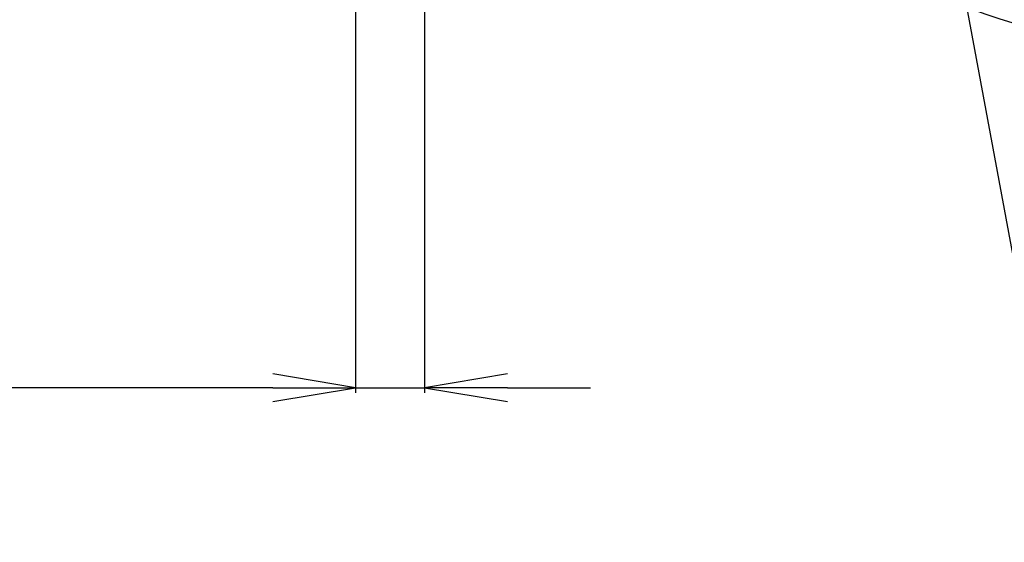
# Model space of a CAD drawing. Units: millimetres. Extents: x -429 to 146, y -1749 to -1334.
# Drawn here: x 2 to 38, y -1611 to -1592 of the extents above; entities that cross this region are included whole.
import ezdxf

# ---------------------------------------------------------------- set-up
doc = ezdxf.new("R2010")
doc.units = ezdxf.units.MM
doc.header["$LTSCALE"] = 32.67
doc.header["$PDSIZE"] = 0.8
doc.layers.get('0').update_dxf_attribs({"linetype": 'CONTINUOUS'})
doc.layers.get('Defpoints').update_dxf_attribs({"linetype": 'CONTINUOUS'})
doc.styles.get("Standard").update_dxf_attribs({"font": 'txt.shx', "width": 0.8, "bigfont": '@extfont2.shx'})
doc.dimstyles.new('DIMSTYLE_8', dxfattribs={"dimtxt": 3.2, "dimasz": 3, "dimexe": 0.18, "dimexo": 0.0625, "dimgap": 0.09, "dimtad": 1, "dimdec": 3, "dimlfac": 10, "dimdsep": 46, "dimtxsty": 'STANDARD', "dimblk": 'OPEN', "dimblk1": 'OPEN', "dimblk2": 'OPEN', "dimcen": 0.09, "dimadec": 0, "dimazin": 0, "dimtp": 0.3, "dimtm": 0.3, "dimtfac": 1, "dimtdec": 3, "dimtofl": 0, "dimtmove": 0, "dimatfit": 3, "dimldrblk": 'OPEN', "dimfxl": 1, "dimtolj": 1, "dimarcsym": 0})
doc.dimstyles.get("Standard").update_dxf_attribs({"dimtxt": 3.2, "dimasz": 3, "dimexe": 0.18, "dimexo": 0.0625, "dimgap": 0.09, "dimtad": 1, "dimdec": 3, "dimdsep": 46, "dimtxsty": 'STANDARD', "dimblk": 'OPEN', "dimblk1": 'OPEN', "dimblk2": 'OPEN', "dimcen": 0.09, "dimadec": 0, "dimazin": 0, "dimtol": 1, "dimtp": 0.001, "dimtm": 0.001, "dimtfac": 1, "dimtdec": 3, "dimtofl": 0, "dimtmove": 0, "dimatfit": 3, "dimldrblk": 'OPEN', "dimfxl": 1, "dimtolj": 1, "dimarcsym": 0})

# ---------------------------------------------------------------- blocks, each defined once
blk = doc.blocks.new('_OPEN')
at = {"color": 0, "linetype": 'ByBlock'}
for p, q in [((0, 0), (-1, 0.167)), ((-1, -0.167), (0, 0)), ((-1, 0), (0, 0))]:
    blk.add_line(p, q, dxfattribs=at)
blk = doc.blocks.new('*D51')
at = {"color": 0, "linetype": 'Continuous', "lineweight": -2}
for p, q in [((-9.126, -1572.161), (-9.126, -1569.161)), ((20.767, -1575.161), (-9.306, -1575.161)), ((17.537, -1580.161), (-9.306, -1580.161)), ((-9.126, -1583.161), (-9.126, -1592.753))]:
    blk.add_line(p, q, dxfattribs=at)
at = {"layer": 'Defpoints', "color": 0, "linetype": 'Continuous'}
for p in [(-9.126, -1575.161), (20.829, -1575.161), (17.599, -1580.161)]:
    blk.add_point(p, dxfattribs=at)
at = {"color": 0, "linetype": 'Continuous', "lineweight": -2, "xscale": 3, "yscale": 3, "zscale": 3}
for p, rotation in [((-9.126, -1575.161), 270), ((-9.126, -1580.161), 90)]:
    blk.add_blockref('_OPEN', p, dxfattribs=dict(at, rotation=rotation))
at = {"color": 0, "linetype": 'Continuous', "insert": (-12.416, -1588.823), "char_height": 3.2, "attachment_point": 3, "rotation": 90}
blk.add_mtext('\\A1;50', dxfattribs=at)

msp = doc.modelspace()

# ---------------------------------------------------------------- linework, layer by layer
at = {"color": 7, "linetype": 'Continuous'}
for p, q in [((17.11118, -1572.1628), (17.11118, -1605.8912)), ((14.61118, -1573.09838), (14.61118, -1605.8912)), ((11.61118, -1605.7112), (-21.43549, -1605.7112)), ((20.11118, -1605.7112), (23.11118, -1605.7112))]:
    msp.add_line(p, q, dxfattribs=at)
msp.add_line((14.61118, -1605.7112), (17.11118, -1605.7112))
msp.add_arc((44.09918, -1573.16123), 20.15, 227.790133, 324.943456, dxfattribs=at)

# ---------------------------------------------------------------- block references
at = {"color": 7, "linetype": 'Continuous', "xscale": 3, "yscale": 3, "zscale": 3}
msp.add_blockref('_OPEN', (14.61118, -1605.7112), dxfattribs=at)
at = {"color": 7, "linetype": 'Continuous', "xscale": 3, "yscale": 3, "zscale": 3, "rotation": 180}
msp.add_blockref('_OPEN', (17.11118, -1605.7112), dxfattribs=at)

# ---------------------------------------------------------------- dimensions: what is measured, and where the dimension line sits
at = {"color": 7, "linetype": 'Continuous'}
dim = msp.add_linear_dim(base=(-9.12587, -1575.16123), p1=(17.59918, -1580.16123), p2=(20.82918, -1575.16123), angle=90, dimstyle='DIMSTYLE_8', dxfattribs=at)
dim.commit()
dim.dimension.update_dxf_attribs({"geometry": '*D51', "text_midpoint": (-9.12587, -1590.74257), "dimtype": 160})

# ---------------------------------------------------------------- leaders
at = {"color": 7, "linetype": 'Continuous', "annotation_type": 0, "has_hookline": 1, "hookline_direction": 0, "text_width": 29.86667}
msp.add_leader([(31.89834, -1565.75741), (40.32531, -1611.3112), (42.04185, -1611.3112)], dimstyle='STANDARD', override={"dimtad": 1}, dxfattribs=at)

doc.saveas('drawing.dxf')
